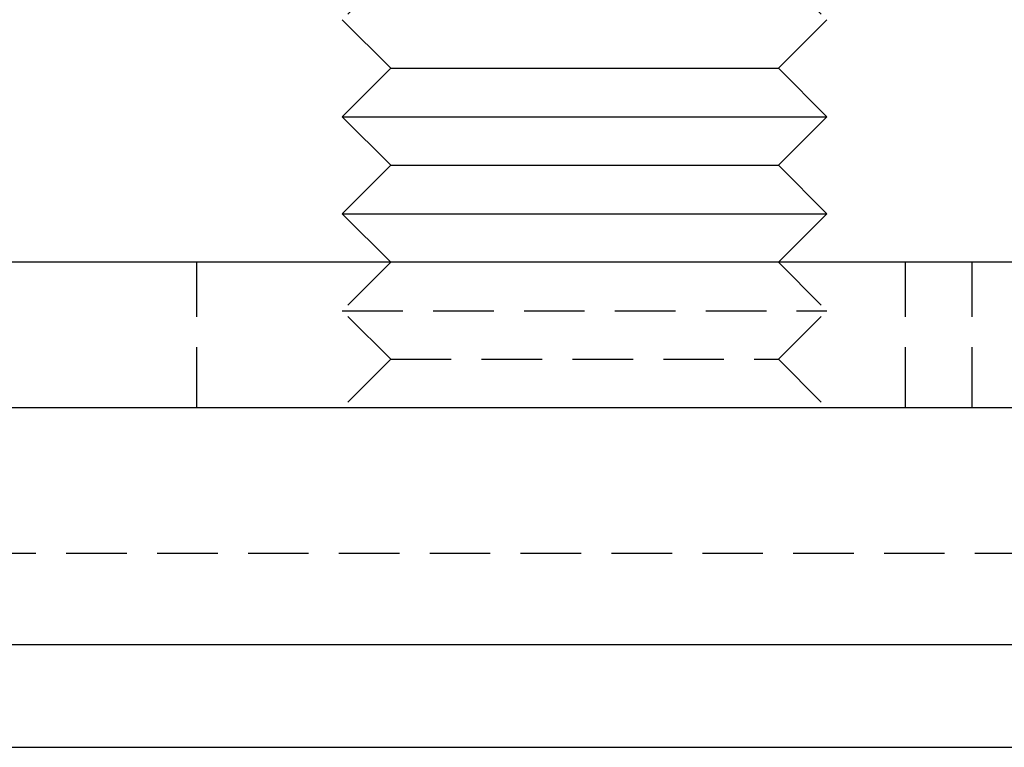
# Model space of a CAD drawing. Extents: x -152 to 150, y -423 to 389.
# Drawn here: x -117 to -97, y 263 to 278 of the extents above; entities that cross this region are included whole.
import ezdxf

# ---------------------------------------------------------------- set-up
doc = ezdxf.new("R2010")
doc.units = 0
doc.header["$LTSCALE"] = 10
doc.linetypes.add('VERDECKT2', pattern=[0.1875, 0.125, -0.0625])
doc.layers.get('0').update_dxf_attribs({"linetype": 'CONTINUOUS'})
doc.layers.add('BEM', color=7, linetype='CONTINUOUS')

# ---------------------------------------------------------------- blocks, each defined once
blk = doc.blocks.new('A$C21946837')
at = {"color": 1, "linetype": 'VERDECKT2', "extrusion": (0, 1, -2e-16)}
for p, q in [((-107.47451, 279), (-108.47451, 278)), ((-99.47451, 279), (-98.47451, 278)), ((-111.47451, 270), (-111.47451, 273)), ((-107.47451, 273), (-108.47451, 272)), ((-99.47451, 273), (-98.47451, 272)), ((-96.85557, 270), (-96.85557, 273)), ((-95.47451, 270), (-95.47451, 273)), ((-108.47451, 272), (-98.47451, 272)), ((-107.47451, 271), (-108.47451, 272)), ((-99.47451, 271), (-98.47451, 272)), ((-107.47451, 271), (-108.47451, 270)), ((-107.47451, 271), (-99.47451, 271)), ((-99.47451, 271), (-98.47451, 270)), ((-132.92, 267), (143.87157, 267))]:
    blk.add_line(p, q, dxfattribs=at)
at = {"color": 3, "linetype": 'CONTINUOUS', "extrusion": (0, 1, -2e-16)}
for p, q in [((-107.47451, 277), (-108.47451, 278)), ((-99.47451, 277), (-98.47451, 278)), ((-107.47451, 277), (-108.47451, 276)), ((-107.47451, 277), (-99.47451, 277)), ((-99.47451, 277), (-98.47451, 276)), ((-108.47451, 276), (-98.47451, 276)), ((-107.47451, 275), (-108.47451, 276)), ((-99.47451, 275), (-98.47451, 276)), ((-107.47451, 275), (-108.47451, 274)), ((-107.47451, 275), (-99.47451, 275)), ((-99.47451, 275), (-98.47451, 274)), ((-108.47451, 274), (-98.47451, 274)), ((-107.47451, 273), (-108.47451, 274)), ((-99.47451, 273), (-98.47451, 274)), ((150, 273), (-150, 273)), ((150, 270), (-150, 270)), ((-138.57536, 265.12132), (149.99289, 265.12132)), ((-136.61552, 263), (147.87157, 263))]:
    blk.add_line(p, q, dxfattribs=at)

msp = doc.modelspace()

# ---------------------------------------------------------------- block references
at = {"layer": 'BEM'}
msp.add_blockref('A$C21946837', (-1.907, 0), dxfattribs=at)

doc.saveas('drawing.dxf')
